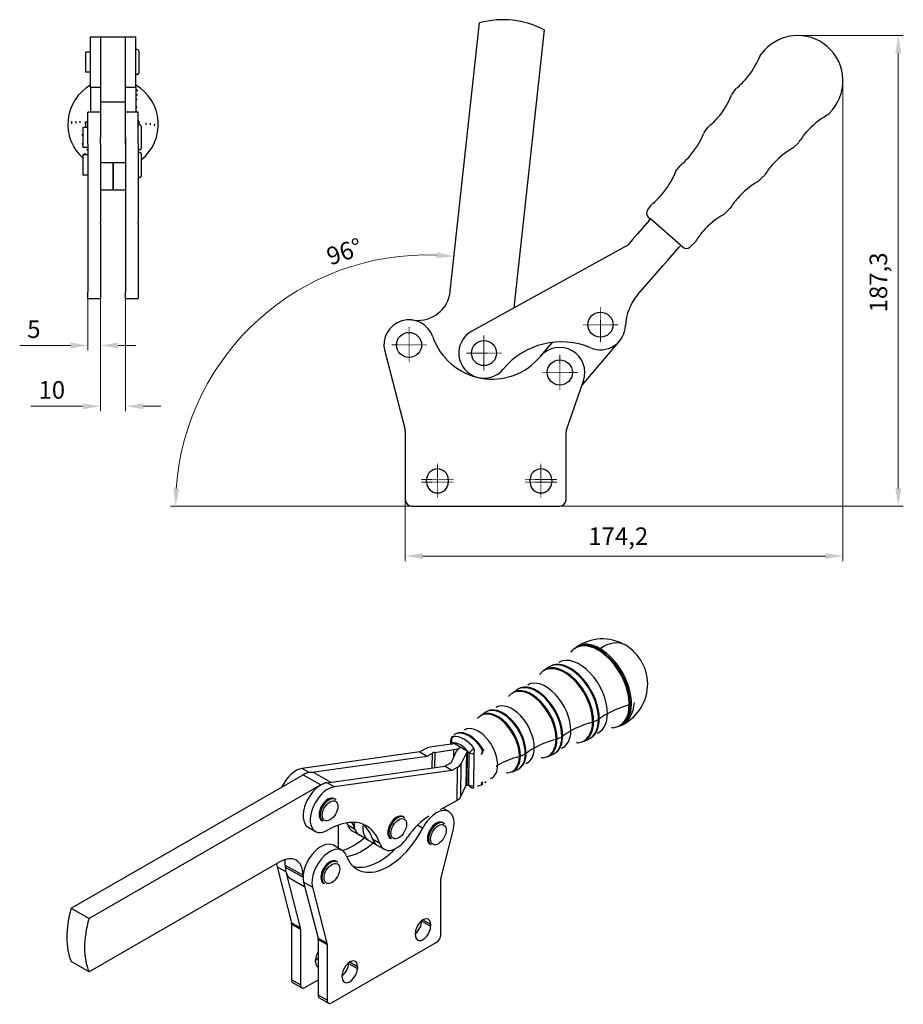
# Model space of a CAD drawing. Extents: x 50 to 426, y 61 to 268.
# Drawn here: x 251 to 426, y 61 to 257 of the extents above; entities that cross this region are included whole.
import ezdxf

# ---------------------------------------------------------------- set-up
doc = ezdxf.new("R2010")
doc.units = 0
doc.linetypes.add('CHAIN', pattern=[0.3543, 0.2362, -0.0295, 0.0591, -0.0295])
for name, color, linetype, lineweight in [('Kóty', 179, 'Continuous', 9), ('Středová značka', 231, 'CHAIN', 18), ('Tangenciální hrany', 179, 'Continuous', 50), ('Viditelné hrany', 7, 'Continuous', 25)]:
    doc.layers.add(name, color=color, linetype=linetype, lineweight=lineweight)
doc.styles.get("Standard").update_dxf_attribs({"font": 'isocp___.ttf'})
doc.styles.add('Text Style57', font='isocpeur.ttf')
doc.dimstyles.new('AM_CSN', dxfattribs={"dimtxt": 3.5, "dimasz": 3.5, "dimexe": 1, "dimexo": 0, "dimgap": 1.5, "dimtad": 1, "dimdec": 1, "dimrnd": 1e-08, "dimtxsty": 'Standard', "dimcen": 0.09, "dimclrd": 1, "dimclre": 1, "dimclrt": 18, "dimadec": 0, "dimazin": 2, "dimtfac": 0.71, "dimtdec": 1, "dimtofl": 0, "dimtmove": 0, "dimatfit": 3, "dimfxl": 0, "dimtolj": 1, "dimtzin": 0, "dimlwd": 0, "dimlwe": 0, "dimarcsym": 0})

# ---------------------------------------------------------------- blocks, each defined once
blk = doc.blocks.new('*D86')
at = {"layer": 'Defpoints', "color": 0, "linetype": 'Continuous'}
for p in [(266.64, 203.11), (271.64, 203.11), (271.64, 180.41)]:
    blk.add_point(p, dxfattribs=at)
at = {"layer": 'Kóty', "color": 1, "linetype": 'Continuous', "lineweight": 0}
for p, q in [((266.64, 203.11), (266.64, 179.41)), ((271.64, 203.11), (271.64, 179.41)), ((263.14, 180.41), (252.79, 180.41)), ((275.14, 180.41), (278.64, 180.41))]:
    blk.add_line(p, q, dxfattribs=at)
at = {"layer": 'Kóty', "color": 1, "linetype": 'Continuous'}
for points in [[(263.14, 180.99), (263.14, 179.83), (266.64, 180.41)], [(275.14, 180.99), (275.14, 179.83), (271.64, 180.41)]]:
    blk.add_solid(points, dxfattribs=at)
at = {"layer": 'Kóty', "color": 18, "linetype": 'Continuous', "lineweight": 5, "insert": (254.29, 185.41), "char_height": 3.5, "attachment_point": 1, "style": 'Text Style57'}
blk.add_mtext('\\A1;10', dxfattribs=at)
blk = doc.blocks.new('*D87')
at = {"layer": 'Defpoints', "color": 0, "linetype": 'Continuous'}
for p in [(264.14, 203.11), (266.64, 203.11), (264.14, 192.5)]:
    blk.add_point(p, dxfattribs=at)
at = {"layer": 'Kóty', "color": 1, "linetype": 'Continuous', "lineweight": 0}
for p, q in [((264.14, 203.11), (264.14, 191.5)), ((266.64, 203.11), (266.64, 191.5)), ((260.64, 192.5), (250.55, 192.5)), ((270.14, 192.5), (273.64, 192.5))]:
    blk.add_line(p, q, dxfattribs=at)
at = {"layer": 'Kóty', "color": 1, "linetype": 'Continuous'}
for points in [[(260.64, 193.09), (260.64, 191.92), (264.14, 192.5)], [(270.14, 193.09), (270.14, 191.92), (266.64, 192.5)]]:
    blk.add_solid(points, dxfattribs=at)
at = {"layer": 'Kóty', "color": 18, "linetype": 'Continuous', "lineweight": 5, "insert": (252.05, 197.5), "char_height": 3.5, "attachment_point": 1, "style": 'Text Style57'}
blk.add_mtext('\\A1;5', dxfattribs=at)
blk = doc.blocks.new('*D90')
at = {"layer": 'Defpoints', "color": 0, "linetype": 'Continuous'}
for p in [(336.25, 203.29), (289.22, 187.09), (328.55, 160.54), (331.59, 160.54)]:
    blk.add_point(p, dxfattribs=at)
at = {"layer": 'Kóty', "color": 1, "linetype": 'Continuous', "lineweight": 0}
for p, q in [((336.25, 203.29), (337.12, 211.24)), ((328.55, 160.54), (280.59, 160.54))]:
    blk.add_line(p, q, dxfattribs=at)
blk.add_arc((331.59, 160.54), 50, 87.7888, 175.9885, dxfattribs=at)
at = {"layer": 'Kóty', "color": 1, "linetype": 'Continuous'}
for points in [[(333.56, 211.09), (333.48, 209.92), (337.01, 210.25)], [(282.3, 164.02), (281.13, 164.06), (281.59, 160.54)]]:
    blk.add_solid(points, dxfattribs=at)
at = {"layer": 'Kóty', "color": 18, "linetype": 'Continuous', "lineweight": 5, "insert": (311.26, 211.74), "char_height": 3.5, "attachment_point": 1, "rotation": 18.3765, "style": 'Text Style57'}
blk.add_mtext('\\A1;96°', dxfattribs=at)
blk = doc.blocks.new('*D91')
at = {"layer": 'Defpoints', "color": 0, "linetype": 'Continuous'}
for p in [(414.41, 245.2), (327.3, 175.38), (414.41, 150.58)]:
    blk.add_point(p, dxfattribs=at)
at = {"layer": 'Kóty', "color": 1, "linetype": 'Continuous', "lineweight": 0}
for p, q in [((414.41, 245.2), (414.41, 149.58)), ((327.3, 175.38), (327.3, 149.58)), ((330.8, 150.58), (410.91, 150.58))]:
    blk.add_line(p, q, dxfattribs=at)
at = {"layer": 'Kóty', "color": 1, "linetype": 'Continuous'}
for points in [[(330.8, 151.16), (330.8, 150), (327.3, 150.58)], [(410.91, 151.16), (410.91, 150), (414.41, 150.58)]]:
    blk.add_solid(points, dxfattribs=at)
at = {"layer": 'Kóty', "color": 18, "linetype": 'Continuous', "lineweight": 5, "insert": (363.72, 156.28), "char_height": 3.5, "attachment_point": 1, "style": 'Text Style57'}
blk.add_mtext('\\A1;174,2', dxfattribs=at)
blk = doc.blocks.new('*D92')
at = {"layer": 'Defpoints', "color": 0, "linetype": 'Continuous'}
for p in [(405.41, 254.2), (425.41, 254.2), (358.05, 160.54)]:
    blk.add_point(p, dxfattribs=at)
at = {"layer": 'Kóty', "color": 1, "linetype": 'Continuous', "lineweight": 0}
for p, q in [((405.41, 254.2), (426.41, 254.2)), ((425.41, 164.04), (425.41, 250.7)), ((358.05, 160.54), (426.41, 160.54))]:
    blk.add_line(p, q, dxfattribs=at)
at = {"layer": 'Kóty', "color": 1, "linetype": 'Continuous'}
for points in [[(424.83, 250.7), (426, 250.7), (425.41, 254.2)], [(424.83, 164.04), (426, 164.04), (425.41, 160.54)]]:
    blk.add_solid(points, dxfattribs=at)
at = {"layer": 'Kóty', "color": 18, "linetype": 'Continuous', "lineweight": 5, "insert": (419.71, 199.09), "char_height": 3.5, "attachment_point": 1, "rotation": 90, "style": 'Text Style57'}
blk.add_mtext('\\A1;187,3', dxfattribs=at)

msp = doc.modelspace()

# ---------------------------------------------------------------- linework, layer by layer
at = {"layer": 'Středová značka', "lineweight": 18}
for p, q in [((366.139, 200.144), (366.139, 193.144)), ((328.046, 196.117), (328.046, 189.117)), ((369.639, 196.644), (362.639, 196.644)), ((342.958, 194.491), (342.958, 187.491)), ((331.546, 192.617), (324.546, 192.617)), ((346.458, 190.991), (339.458, 190.991)), ((358.046, 190.617), (358.046, 183.617)), ((361.546, 187.117), (354.546, 187.117)), ((333.696, 168.942), (333.696, 165.292)), ((354.296, 168.942), (354.296, 165.292)), ((336.846, 165.792), (330.546, 165.792)), ((336.846, 165.292), (330.546, 165.292)), ((333.696, 165.792), (333.696, 162.142)), ((357.446, 165.792), (351.146, 165.792)), ((357.446, 165.292), (351.146, 165.292)), ((354.296, 165.792), (354.296, 162.142))]:
    msp.add_line(p, q, dxfattribs=at).dxf.unprotected_set("ltscale", 0)
at = {"layer": 'Tangenciální hrany', "color": 179, "linetype": 'Continuous', "lineweight": 25}
for p, q in [((372.069, 121.002), (372.319, 121.119)), ((364.787, 117.583), (365.748, 118.035)), ((357.504, 114.165), (358.465, 114.616)), ((336.578, 113.382), (336.576, 113.184)), ((336.93, 110.487), (336.947, 112.053)), ((338.292, 112.485), (338.292, 112.485)), ((332.674, 108.374), (332.705, 111.357)), ((333.153, 111.501), (333.121, 108.437)), ((339.447, 111.417), (339.379, 104.838)), ((339.637, 105.091), (339.706, 111.67)), ((339.937, 105.008), (340.004, 111.409)), ((340.97, 111.255), (340.903, 104.854)), ((350.222, 110.746), (351.183, 111.197)), ((306.791, 108.314), (308.205, 107.499)), ((337.654, 108.507), (337.586, 101.927)), ((338.362, 102.687), (338.431, 109.266)), ((306.955, 107.043), (310.491, 105.007)), ((313.155, 104.649), (311.74, 105.463)), ((315.839, 97.037), (317.253, 96.223)), ((330.754, 96.407), (329.735, 96.995)), ((322.203, 93.372), (320.788, 94.187)), ((303.532, 87.698), (301.765, 88.716)), ((303.42, 89.065), (306.955, 87.029)), ((303.42, 88.656), (306.955, 86.62)), ((308.836, 84.644), (307.068, 85.662)), ((306.397, 76.537), (304.629, 77.555)), ((304.657, 77.315), (306.425, 76.297)), ((330.573, 77.881), (332.34, 76.863)), ((330.814, 78.151), (332.34, 77.272)), ((311.7, 73.483), (309.932, 74.501)), ((309.961, 74.261), (311.728, 73.243)), ((316.006, 69.493), (317.774, 68.475)), ((316.248, 69.763), (317.774, 68.884)), ((306.425, 65.186), (304.657, 66.204)), ((311.728, 62.132), (309.961, 63.15))]:
    msp.add_line(p, q, dxfattribs=at)
for points in [[(337.153, 115.112), (337.141, 115.098)], [(341.028, 112.253), (341.098, 112.244)], [(342.823, 112.035), (342.992, 111.94)], [(342.491, 111.104), (342.432, 111.114)], [(345.428, 108.793), (345.422, 108.645)], [(340.903, 104.854), (340.97, 104.876)], [(342.432, 105.448), (342.734, 105.663)], [(342.586, 105.089), (342.573, 105.083)]]:
    msp.add_lwpolyline(points, dxfattribs=at)
for centre, major_axis, ratio, start_param, end_param in [((365.583, 124.547), (-4.353, 7.747), 0.5850435, 3.9350943, 6.5324516), ((365.75, 124.641), (-4.377, 7.791), 0.5850435, 3.9350943, 6.3469823), ((366.54, 125.084), (-4.978, 7.498), 0.5326985, 5.464359, 6.2831853), ((366.54, 125.084), (4.491, 7.799), 0.5780931, 0, 0.8594686), ((365.979, 124.77), (-4.391, 7.816), 0.5850435, 5.5058906, 6.3469823), ((365.979, 124.77), (4.391, -7.816), 0.5850435, 0.7935016, 2.3642979), ((359.942, 121.378), (-4.022, 7.158), 0.5850435, 3.9350943, 6.3469823), ((360.112, 121.473), (-4.018, 7.151), 0.5850435, 3.9350943, 6.1715581), ((361.866, 122.458), (-3.924, 6.985), 0.5850435, 3.9350943, 6.2831853), ((358.892, 120.788), (-3.943, 7.018), 0.5850435, 3.9350943, 6.5324516), ((359.059, 120.882), (-3.967, 7.062), 0.5850435, 3.9350943, 6.3469823), ((355.175, 118.699), (-3.515, 6.256), 0.5850435, 3.9350943, 6.2831853), ((352.201, 117.029), (-3.533, 6.289), 0.5850435, 3.9350943, 6.5324516), ((352.368, 117.123), (-3.558, 6.333), 0.5850435, 3.9350943, 6.3469823), ((353.251, 117.619), (-3.612, 6.429), 0.5850435, 3.9350943, 6.3469823), ((353.421, 117.714), (-3.608, 6.422), 0.5850435, 3.9350943, 6.1715581), ((345.51, 113.27), (-3.124, 5.56), 0.5850435, 3.9350943, 6.5324516), ((345.677, 113.363), (-3.148, 5.604), 0.5850435, 3.9350943, 6.3469823), ((346.56, 113.86), (-3.202, 5.7), 0.5850435, 3.9350943, 6.3469823), ((346.73, 113.955), (-3.198, 5.693), 0.5850435, 3.9350943, 6.1715581), ((348.484, 114.94), (-3.105, 5.527), 0.5850435, 3.9350943, 6.2831853), ((379.022, 112.579), (16.249, -0.17), 0.5687991, 2.0326649, 2.36217), ((365.583, 124.547), (4.353, -7.747), 0.5850435, 6.033919, 7.0766869), ((365.75, 124.641), (4.377, -7.791), 0.5850435, 6.2193883, 7.0766869), ((365.979, 124.77), (4.391, -7.816), 0.5850435, 6.2193883, 7.0766869), ((366.54, 125.084), (3.758, -8.178), 0.6328456, 0, 0.84297), ((371.427, 121.443), (1, -0.01), 0.5687991, 5.1742576, 5.4156147), ((359.942, 121.378), (4.022, -7.158), 0.5850435, 6.2193883, 7.0766869), ((360.112, 121.473), (4.018, -7.151), 0.5850435, 0.1116272, 0.7935016), ((365.105, 118.475), (1, -0.01), 0.5687991, 5.4156147, 5.6569718), ((361.866, 122.458), (3.924, -6.985), 0.5850435, 0, 0.7935016), ((379.022, 112.579), (16.249, -0.17), 0.5687991, 2.36217, 2.5153791), ((339.869, 110.1), (-2.793, 4.971), 0.5850435, 4.7544892, 6.257292), ((340.039, 110.196), (-2.789, 4.964), 0.5850435, 4.7544892, 6.1715581), ((341.793, 111.181), (-2.696, 4.798), 0.5850435, 3.9350943, 6.2831853), ((371.739, 109.16), (16.249, -0.17), 0.5687991, 2.36217, 2.5153791), ((355.175, 118.699), (3.515, -6.256), 0.5850435, 0, 0.7935016), ((371.739, 109.16), (16.249, -0.17), 0.5687991, 2.0326649, 2.36217), ((358.892, 120.788), (3.943, -7.018), 0.5850435, 6.033919, 7.0766869), ((359.059, 120.882), (3.967, -7.062), 0.5850435, 6.2193883, 7.0766869), ((364.144, 118.024), (1, -0.01), 0.5687991, 5.1742576, 5.4156147), ((337.285, 113.78), (-1, 0.01), 0.5687991, 0, 0.7913736), ((337.285, 113.78), (-0.145, 0.989), 0.7913616, 0.3825621, 1.8652105), ((337.285, 113.78), (-0.818, 0.575), 0.8997322, 5.7329362, 6.2831853), ((338.902, 109.557), (-2.733, 4.865), 0.5850435, 4.9491215, 6.0626596), ((337.69, 114.271), (-0.699, 0.716), 0.9418907, 6.0658943, 6.2831853), ((337.69, 114.271), (-0.451, 0.893), 0.8107301, 0, 0.1240225), ((364.457, 105.742), (16.249, -0.17), 0.5687991, 2.0326649, 2.36217), ((352.201, 117.029), (3.533, -6.289), 0.5850435, 6.033919, 7.0766869), ((352.368, 117.123), (3.558, -6.333), 0.5850435, 6.2193883, 7.0766869), ((353.251, 117.619), (3.612, -6.429), 0.5850435, 6.2193883, 7.0766869), ((356.862, 114.605), (1, -0.01), 0.5687991, 5.1742576, 5.4156147), ((353.421, 117.714), (3.608, -6.422), 0.5850435, 0.1116272, 0.7935016), ((357.823, 115.057), (1, -0.01), 0.5687991, 5.4156147, 5.6569718), ((338.257, 109.195), (-2.246, 3.997), 0.5850435, 4.9491215, 6.0626596), ((340.711, 111.807), (-0.795, -0.607), 0.1902023, 4.1621235, 5.6447719), ((340.711, 111.807), (0.043, 0.999), 0.3352685, 4.1423715, 5.1896987), ((342.232, 111.655), (-0.38, -0.925), 0.4924774, 1.1465356, 2.1845013), ((342.232, 111.655), (-0.162, -0.987), 0.3983817, 1.0446509, 1.9301211), ((342.232, 111.655), (-0.859, -0.511), 0.0341332, 3.9338255, 4.1751826), ((364.457, 105.742), (16.249, -0.17), 0.5687991, 2.36217, 2.5153791), ((348.484, 114.94), (3.105, -5.527), 0.5850435, 0, 0.7935016), ((340.711, 111.807), (1, -0.01), 0.5687991, 3.9329663, 4.9801638), ((357.175, 102.323), (16.249, -0.17), 0.5687991, 2.0326649, 2.36217), ((345.51, 113.27), (3.124, -5.56), 0.5850435, 6.033919, 7.0766869), ((345.677, 113.363), (3.148, -5.604), 0.5850435, 6.2193883, 7.0766869), ((346.56, 113.86), (3.202, -5.7), 0.5850435, 6.2193883, 7.0766869), ((349.58, 111.187), (1, -0.01), 0.5687991, 5.1742576, 5.4156147), ((346.73, 113.955), (3.198, -5.693), 0.5850435, 0.1116272, 0.7935016), ((350.541, 111.638), (1, -0.01), 0.5687991, 5.4156147, 5.6569718), ((341.793, 111.181), (2.696, -4.798), 0.5850435, 0, 0.7935016), ((357.175, 102.323), (16.249, -0.17), 0.5687991, 2.36217, 2.3847035), ((338.257, 109.195), (2.246, -3.997), 0.5850435, 5.9112366, 6.0626596), ((340.644, 105.405), (0.145, -0.989), 0.7913616, 5.0068032, 6.2831853), ((340.644, 105.405), (1, -0.01), 0.5687991, 3.9329663, 4.9801638), ((340.644, 105.405), (0.316, -0.949), 0.0897022, 0, 0.9212786), ((342.173, 106), (0.412, -0.911), 0.0108127, 0.0305946, 0.9160648), ((342.173, 106), (0.571, -0.821), 0.1275797, 5.35639, 6.2831853), ((339.869, 110.1), (2.793, -4.971), 0.5850435, 6.2193883, 6.257292), ((342.173, 106), (0.451, -0.893), 0.8107301, 6.2309119, 6.2831853), ((312.117, 99.983), (1.248, 2.166), 0.5780931, 0, 3.1415927), ((325.787, 96.421), (1.248, 2.166), 0.5780931, 0, 3.1415927), ((333.684, 95.236), (1.248, 2.166), 0.5780931, 0, 3.1415927), ((312.471, 87.516), (1.248, 2.166), 0.5780931, 0, 3.1415927)]:
    msp.add_ellipse(centre, major_axis=major_axis, ratio=ratio, start_param=start_param, end_param=end_param, dxfattribs=at)
for centre, major_axis in [((312.329, 99.861), (-1.098, -1.906)), ((325.999, 96.299), (1.098, 1.906)), ((333.896, 95.114), (1.098, 1.906)), ((312.683, 87.394), (1.098, 1.906))]:
    msp.add_ellipse(centre, major_axis=major_axis, ratio=0.5780931, dxfattribs=at)
at = {"layer": 'Viditelné hrany', "linetype": 'Continuous', "lineweight": 25}
for p, q in [((336.252, 203.29), (342.078, 256.722)), ((348.972, 200.021), (355.001, 255.313)), ((264.642, 243.93), (264.642, 253.93)), ((264.642, 253.93), (266.642, 253.93)), ((266.642, 253.93), (266.642, 240.93)), ((266.642, 253.93), (271.642, 253.93)), ((271.642, 253.93), (273.642, 253.93)), ((271.642, 240.93), (271.642, 253.93)), ((273.642, 243.93), (273.642, 253.93)), ((263.642, 250.93), (263.642, 246.93)), ((264.642, 250.93), (263.642, 250.93)), ((273.942, 251.43), (273.642, 251.43)), ((274.242, 251.13), (274.242, 246.73)), ((397.946, 250.235), (398.138, 250.498)), ((264.642, 246.93), (263.642, 246.93)), ((273.942, 246.43), (273.642, 246.43)), ((264.642, 243.93), (264.642, 238.93)), ((264.642, 243.93), (266.642, 243.93)), ((271.642, 243.93), (273.642, 243.93)), ((273.642, 243.93), (273.642, 238.93)), ((392.355, 242.555), (393.093, 243.568)), ((271.642, 240.93), (266.642, 240.93)), ((266.642, 240.93), (266.642, 234.43)), ((271.642, 234.43), (271.642, 240.93)), ((264.142, 232.679), (264.142, 238.93)), ((266.642, 238.93), (264.142, 238.93)), ((274.142, 238.93), (271.642, 238.93)), ((274.142, 232.679), (274.142, 238.93)), ((411.413, 238.484), (411.648, 238.71)), ((263.142, 235.93), (263.142, 231.93)), ((264.142, 235.93), (263.142, 235.93)), ((263.642, 236.945), (263.642, 235.93)), ((264.142, 236.945), (263.642, 236.945)), ((274.442, 236.43), (274.142, 236.43)), ((274.242, 237.145), (274.242, 236.43)), ((274.742, 236.13), (274.742, 231.73)), ((386.763, 234.875), (387.501, 235.888)), ((266.642, 234.43), (266.642, 233.93)), ((266.642, 232.679), (266.642, 233.93)), ((266.642, 232.679), (266.642, 233.93)), ((271.642, 233.93), (271.642, 234.43)), ((271.642, 232.679), (271.642, 233.93)), ((271.642, 233.93), (271.642, 232.679)), ((264.142, 231.93), (263.142, 231.93)), ((264.142, 232.679), (264.142, 217.009)), ((266.642, 232.679), (266.642, 217.009)), ((271.642, 232.679), (271.642, 217.009)), ((274.142, 232.679), (274.142, 217.009)), ((274.442, 231.43), (274.142, 231.43)), ((404.561, 231.904), (405.466, 232.772)), ((263.142, 230.43), (263.142, 226.43)), ((264.142, 230.43), (263.142, 230.43)), ((274.442, 230.93), (274.142, 230.93)), ((274.742, 230.63), (274.742, 226.23)), ((266.642, 228.93), (271.642, 228.93)), ((269.142, 224.163), (269.142, 228.93)), ((269.142, 228.93), (269.142, 224.163)), ((381.172, 227.195), (381.91, 228.208)), ((264.142, 226.43), (263.142, 226.43)), ((274.442, 225.93), (274.142, 225.93)), ((397.71, 225.323), (398.614, 226.192)), ((269.142, 224.163), (269.142, 223.43)), ((269.142, 223.43), (269.142, 224.163)), ((269.142, 223.43), (266.642, 223.43)), ((271.642, 223.43), (269.142, 223.43)), ((375.51, 219.418), (376.318, 220.528)), ((390.858, 218.743), (391.762, 219.611)), ((375.661, 218.076), (376.183, 217.621)), ((375.773, 217.315), (376.102, 217.692)), ((382.048, 212.503), (376.183, 217.621)), ((264.142, 217.009), (264.142, 216.697)), ((264.142, 216.697), (264.142, 203.105)), ((266.642, 216.697), (266.642, 217.009)), ((266.642, 216.697), (266.642, 203.105)), ((271.642, 217.009), (271.642, 216.697)), ((271.642, 216.697), (271.642, 203.105)), ((274.142, 216.697), (274.142, 217.009)), ((274.142, 216.697), (274.142, 203.105)), ((375.773, 217.315), (373.536, 214.752)), ((373.536, 214.752), (372.55, 213.622)), ((371.559, 212.486), (340.542, 195.369)), ((372.55, 213.622), (371.559, 212.486)), ((379.564, 209.492), (381.801, 212.055)), ((382.129, 212.432), (381.801, 212.055)), ((382.048, 212.503), (382.57, 212.048)), ((383.92, 212.08), (384.91, 213.031)), ((373.593, 202.65), (378.578, 208.362)), ((378.578, 208.362), (379.564, 209.492)), ((264.142, 201.855), (264.142, 203.105)), ((266.642, 203.105), (266.642, 201.855)), ((271.642, 201.855), (271.642, 203.105)), ((274.142, 203.105), (274.142, 201.855)), ((264.142, 201.855), (266.642, 201.855)), ((271.642, 201.855), (274.142, 201.855)), ((328.588, 197.588), (329.085, 197.533)), ((354.236, 190.354), (356.583, 193.118)), ((369.95, 193.407), (362.459, 184.589)), ((323.206, 191.365), (327.257, 175.696)), ((342.174, 186.047), (342.416, 186.021)), ((359.366, 175.742), (362.766, 185.467)), ((327.296, 175.383), (327.296, 161.792)), ((359.296, 161.792), (359.296, 175.33)), ((331.546, 165.292), (331.546, 165.792)), ((335.846, 165.792), (335.846, 165.292)), ((352.146, 165.292), (352.146, 165.792)), ((356.446, 165.792), (356.446, 165.292)), ((328.546, 160.542), (358.046, 160.542)), ((361.091, 132.253), (361.306, 132.406)), ((354.836, 127.781), (355.662, 128.371)), ((348.581, 123.31), (349.407, 123.9)), ((342.326, 118.838), (343.152, 119.428)), ((369.827, 116.702), (370.07, 116.806)), ((336.285, 113.79), (336.278, 113.133)), ((362.755, 113.686), (363.688, 114.084)), ((331.29, 112.171), (330.224, 111.572)), ((336.429, 113.155), (332.635, 112.604)), ((333.153, 111.501), (336.947, 112.053)), ((339.706, 111.67), (336.878, 113.299)), ((330.224, 111.572), (306.791, 108.314)), ((308.205, 107.499), (331.639, 110.758)), ((330.224, 111.572), (331.639, 110.758)), ((331.639, 110.758), (332.705, 111.357)), ((336.499, 109.574), (337.515, 111.725)), ((339.447, 111.417), (338.431, 109.266)), ((339.637, 105.091), (339.706, 111.67)), ((355.682, 110.67), (356.616, 111.068)), ((311.74, 105.463), (335.174, 108.722)), ((336.588, 107.908), (313.155, 104.649)), ((335.174, 108.722), (336.24, 109.321)), ((336.588, 107.908), (335.174, 108.722)), ((337.654, 108.507), (336.588, 107.908)), ((348.61, 107.654), (349.543, 108.052)), ((260.818, 80.475), (306.955, 107.043)), ((309.451, 107.289), (312.449, 105.562)), ((310.491, 105.007), (264.354, 78.439)), ((338.362, 102.687), (339.379, 104.838)), ((342.28, 104.954), (342.471, 105.036)), ((313.365, 102.15), (313.153, 102.272)), ((334.333, 100.1), (337.586, 101.927)), ((335.967, 99.691), (334.801, 100.362)), ((327.034, 98.587), (326.822, 98.709)), ((307.996, 96.587), (309.41, 95.772)), ((310.87, 97.817), (310.658, 97.939)), ((314.026, 92.39), (314.026, 97.034)), ((334.932, 97.402), (334.719, 97.524)), ((316.715, 95.875), (318.13, 95.06)), ((319.897, 94.042), (318.13, 95.06)), ((324.539, 94.254), (324.327, 94.377)), ((334.405, 86.596), (336.809, 95.931)), ((314.754, 91.971), (312.986, 92.989)), ((321.665, 93.024), (319.897, 94.042)), ((321.665, 93.024), (323.079, 92.21)), ((332.436, 93.069), (332.224, 93.191)), ((302.359, 89.697), (264.354, 67.811)), ((301.765, 88.716), (304.629, 77.555)), ((303.42, 89.065), (303.42, 88.656)), ((313.718, 89.683), (313.506, 89.805)), ((303.532, 87.698), (306.397, 76.537)), ((304.46, 86.36), (307.31, 84.718)), ((306.955, 86.62), (306.955, 87.029)), ((307.068, 85.662), (309.932, 74.501)), ((308.836, 84.644), (311.7, 73.483)), ((311.223, 85.35), (311.011, 85.472)), ((334.356, 75.162), (334.356, 86.23)), ((260.818, 80.475), (264.354, 78.439)), ((304.657, 77.315), (304.657, 66.204)), ((330.573, 77.881), (330.573, 77.988)), ((332.34, 77.272), (332.34, 76.863)), ((306.425, 76.297), (306.425, 65.186)), ((329.3, 75.112), (329.3, 75.521)), ((309.961, 74.261), (309.961, 63.15)), ((311.728, 73.243), (311.728, 62.132)), ((312.612, 61.619), (333.472, 73.632)), ((264.354, 67.811), (260.818, 69.847)), ((309.43, 69.778), (309.43, 70.187)), ((316.006, 69.493), (316.006, 69.6)), ((317.774, 68.884), (317.774, 68.475)), ((314.734, 66.724), (314.734, 67.133)), ((306.685, 64.612), (304.917, 65.63)), ((307.309, 64.673), (309.961, 66.2)), ((311.988, 61.558), (310.221, 62.576))]:
    msp.add_line(p, q, dxfattribs=at).dxf.unprotected_set("ltscale", 0)
for points in [[(273.642, 243.502), (274.059, 243.21)], [(273.642, 242.592), (273.968, 242.326)], [(273.642, 241.608), (273.877, 241.374)], [(273.642, 240.302), (273.866, 239.912)], [(260.928, 236.631), (260.944, 237.138)], [(261.764, 236.746), (261.776, 237.166)], [(262.6, 236.861), (262.609, 237.192)], [(263.642, 236.657), (263.634, 236.919)], [(275.684, 236.861), (275.668, 236.418)], [(276.52, 236.746), (276.513, 236.42)], [(277.356, 236.631), (277.345, 236.211)], [(263.142, 234.256), (263.016, 234.568)], [(263.142, 232.453), (262.979, 232.69)], [(264.142, 231.321), (263.839, 231.617)], [(274.258, 231.43), (274.142, 231.321)], [(263.754, 230.43), (263.432, 230.727)], [(360.247, 131.427), (360.436, 131.658)], [(357.941, 129.444), (358.29, 129.653)], [(355.662, 128.371), (355.879, 128.514)], [(356.585, 128.842), (356.929, 128.966)], [(354.058, 127.02), (354.232, 127.233)], [(349.407, 123.9), (349.606, 124.031)], [(350.254, 124.332), (350.611, 124.46)], [(351.66, 124.956), (352.021, 125.172)], [(347.87, 122.614), (348.028, 122.808)], [(343.923, 119.821), (344.293, 119.955)], [(345.378, 120.467), (345.752, 120.691)], [(341.681, 118.207), (341.825, 118.383)], [(343.152, 119.428), (343.333, 119.548)], [(339.097, 115.979), (339.482, 116.21)], [(368.683, 116.411), (368.347, 116.367)], [(369.827, 116.702), (369.553, 116.598)], [(336.466, 114.354), (336.717, 114.687)], [(337.239, 115.164), (337.412, 115.244)], [(337.591, 115.311), (337.974, 115.449)], [(364.571, 114.628), (364.366, 114.468)], [(365.79, 115.473), (365.467, 115.281)], [(358.689, 112.443), (358.355, 112.245)], [(361.701, 113.418), (361.347, 113.371)], [(362.755, 113.686), (362.502, 113.59)], [(354.718, 110.424), (354.346, 110.376)], [(355.682, 110.67), (355.45, 110.582)], [(357.425, 111.567), (357.237, 111.42)], [(350.28, 108.506), (350.109, 108.372)], [(351.589, 109.413), (351.243, 109.208)], [(344.488, 106.383), (344.209, 106.219)], [(347.735, 107.431), (347.346, 107.38)], [(348.61, 107.654), (348.399, 107.574)], [(340.79, 104.415), (340.601, 104.394)], [(342.28, 104.954), (341.625, 104.692)], [(342.624, 105.107), (342.471, 105.036)], [(343.397, 105.658), (343.074, 105.414)], [(313.365, 102.15), (313.509, 102.049)], [(327.034, 98.587), (327.178, 98.487)], [(334.932, 97.402), (335.076, 97.302)], [(313.718, 89.683), (313.862, 89.582)]]:
    msp.add_lwpolyline(points, dxfattribs=at).dxf.unprotected_set("ltscale", 0)
for centre in [(366.139, 196.644), (328.046, 192.617), (342.958, 190.991), (358.046, 187.117)]:
    msp.add_circle(centre, 2.5, dxfattribs=at).dxf.unprotected_set("ltscale", 0)
for centre, radius, start, end in [((346.778, 239.865), 17.5, 61.97355, 105.58105), ((405.414, 245.201), 9, 48.89277, 143.94328), ((273.942, 251.13), 0.3, 0, 90), ((405.414, 245.201), 9, 313.84226, 48.89277), ((382.787, 256.172), 16.25, 318.89277, 337.77202), ((398.755, 249.646), 1, 143.94328, 157.77202), ((273.942, 246.73), 0.3, 270, 0), ((382.787, 256.172), 16.25, 310.11453, 318.89277), ((269.142, 236.519), 9, 120.00142, 228.18804), ((269.142, 236.519), 9, 308.47703, 60.00142), ((393.901, 242.98), 1, 130.11453, 143.94328), ((377.195, 248.492), 16.25, 318.89277, 337.77202), ((393.163, 241.966), 1, 143.94328, 157.77202), ((273.942, 237.145), 0.3, 0, 48.18969), ((377.195, 248.492), 16.25, 310.11453, 318.89277), ((419.349, 224.268), 16.25, 120.01352, 138.89277), ((410.721, 239.205), 1, 300.01352, 313.84226), ((274.442, 236.13), 0.3, 0, 90), ((388.31, 235.3), 1, 130.11453, 143.94328), ((371.604, 240.812), 16.25, 318.89277, 337.77202), ((387.572, 234.286), 1, 143.94328, 157.77202), ((419.349, 224.268), 16.25, 138.89277, 147.67101), ((274.442, 231.73), 0.3, 270, 0), ((412.497, 217.688), 16.25, 120.01352, 138.89277), ((403.869, 232.625), 1, 300.01352, 313.84226), ((404.773, 233.493), 1, 313.84226, 327.67101), ((274.442, 230.63), 0.3, 0, 90), ((371.604, 240.812), 16.25, 310.11453, 318.89277), ((382.718, 227.62), 1, 130.11453, 143.94328), ((412.497, 217.688), 16.25, 138.89277, 147.67101), ((274.442, 226.23), 0.3, 270, 0), ((366.012, 233.131), 16.25, 318.89277, 337.77202), ((381.98, 226.606), 1, 143.94328, 157.77202), ((397.921, 226.913), 1, 313.84226, 327.67101), ((405.645, 211.108), 16.25, 120.01352, 138.89277), ((397.017, 226.045), 1, 300.01352, 313.84226), ((366.012, 233.131), 16.25, 310.11453, 318.89277), ((405.645, 211.108), 16.25, 138.89277, 147.67101), ((377.127, 219.939), 1, 130.11453, 143.94328), ((391.069, 220.333), 1, 313.84226, 327.67101), ((376.319, 218.83), 1, 143.94328, 228.89277), ((398.793, 204.527), 16.25, 120.01352, 138.89277), ((390.165, 219.464), 1, 300.01352, 313.84226), ((398.793, 204.527), 16.25, 138.89277, 147.67101), ((383.227, 212.801), 1, 228.89277, 313.84226), ((384.217, 213.752), 1, 313.84226, 327.67101), ((329.79, 203.995), 6.5, 263.7773, 353.7773), ((381.128, 196.075), 10, 138.89277, 177.82669), ((328.046, 192.617), 5, 18.98607, 194.49527), ((366.139, 196.644), 5, 247.08391, 357.82669), ((344.594, 198.31), 12.5, 198.98607, 320.23622), ((342.958, 190.991), 5, 118.89277, 320.32415), ((358.351, 178.222), 15, 67.08391, 140.32415), ((358.046, 187.117), 5, 340.72973, 140.23622), ((326.046, 175.383), 1.25, 0, 14.49527), ((360.546, 175.33), 1.25, 160.72973, 180), ((333.696, 165.792), 2.15, 0, 180), ((354.296, 165.792), 2.15, 0, 180), ((333.696, 165.292), 2.15, 180, 0), ((354.296, 165.292), 2.15, 180, 0), ((328.546, 161.792), 1.25, 180, 270), ((358.046, 161.792), 1.25, 270, 0), ((366.54, 125.084), 9, 60.06401, 125.55987), ((366.54, 125.084), 9, 293.09646, 60.06401), ((337.285, 113.78), 1, 144.92203, 179.40181), ((337.69, 114.271), 1, 116.79342, 134.31166), ((340.644, 105.405), 1, 278.36281, 288.41614), ((342.173, 106), 1, 296.79342, 304.79656)]:
    msp.add_arc(centre, radius, start, end, dxfattribs=at).dxf.unprotected_set("ltscale", 0)
for centre, major_axis, ratio, start_param, end_param in [((333.412, 110.95), (3, -0.031), 0.5687991, 1.8385712, 2.36217), ((336.17, 113.706), (1, -0.01), 0.5687991, 4.9801638, 5.5037626), ((336.17, 113.706), (-3, 0.031), 0.5687991, 1.8385712, 2.36217), ((340.413, 111.263), (-3, 0.031), 0.5687991, 5.5037626, 6.0273614), ((333.412, 110.95), (-1, 0.01), 0.5687991, 4.9801638, 5.5037626), ((340.413, 111.263), (-1, 0.01), 0.5687991, 5.5037626, 6.0273614), ((305.541, 103.77), (-2.495, -4.333), 0.5780931, 3.5638474, 4.8504209), ((335.533, 109.728), (1, -0.01), 0.5687991, 5.5037626, 6.0273614), ((335.533, 109.728), (3, -0.031), 0.5687991, 5.5037626, 6.0273614), ((306.955, 102.956), (2.495, 4.333), 0.5780931, 0, 0.7834645), ((306.955, 102.956), (2.495, 4.333), 0.5780931, 0.4222547, 0.7834645), ((310.491, 100.92), (-2.495, -4.333), 0.5780931, 3.5638474, 6.2831853), ((311.905, 100.105), (-2.495, -4.333), 0.5780931, 3.5638474, 7.0794881), ((310.491, 100.92), (2.495, 4.333), 0.5780931, 0.4222547, 0.7834645), ((340.344, 104.684), (-1, 0.01), 0.5687991, 5.5037626, 6.0273614), ((311.905, 100.105), (-1.248, -2.166), 0.5780931, 3.1415927, 6.2831853), ((335.464, 103.149), (3, -0.031), 0.5687991, 5.5037626, 6.0273614), ((333.472, 95.358), (2.495, 4.333), 0.5780931, 5.1595238, 7.9434372), ((312.087, 83.86), (7.485, 12.999), 0.5780931, 5.8012048, 7.0794881), ((325.575, 96.543), (-1.248, -2.166), 0.5780931, 3.1415927, 6.2831853), ((332.139, 90.691), (4.99, 8.666), 0.5780931, 0.8071865, 1.4508456), ((323.96, 99.031), (-6.238, -10.832), 0.5780931, 5.8272228, 7.9434372), ((305.723, 87.525), (-7.485, -12.999), 0.5780931, 2.6596122, 2.7043468), ((319.211, 100.208), (-2.495, -4.333), 0.5780931, 5.8012048, 6.2831853), ((307.137, 86.711), (7.485, 12.999), 0.5780931, 5.8012048, 5.9475735), ((320.625, 99.393), (-2.495, -4.333), 0.5780931, 5.4482029, 6.2831853), ((320.625, 99.393), (-2.495, -4.333), 0.5780931, 5.8012048, 6.2831853), ((322.393, 98.375), (-2.495, -4.333), 0.5780931, 5.308624, 6.2831853), ((322.393, 98.375), (-2.495, -4.333), 0.5780931, 5.308624, 6.2831853), ((310.672, 84.675), (7.485, 12.999), 0.5780931, 5.8012048, 6.1889468), ((333.472, 95.358), (-1.248, -2.166), 0.5780931, 3.1415927, 6.2831853), ((316.889, 103.103), (-6.238, -10.832), 0.5780931, 0.5414132, 1.0378815), ((324.16, 97.357), (-2.495, -4.333), 0.5780931, 5.8012048, 6.2831853), ((324.16, 97.357), (-2.495, -4.333), 0.5780931, 5.8012048, 6.2831853), ((325.575, 96.543), (-2.495, -4.333), 0.5780931, 5.8012048, 7.7340309), ((310.491, 88.656), (2.495, 4.333), 0.5780931, 0, 2.607251), ((312.259, 87.638), (2.495, 4.333), 0.5780931, 5.8272228, 8.8904363), ((318.657, 102.085), (-6.238, -10.832), 0.5780931, 0.4372459, 1.0378815), ((322.192, 100.049), (-6.238, -10.832), 0.5780931, 0.1416216, 1.1514362), ((302.359, 84.382), (3.244, 5.633), 0.5780931, 5.4958534, 7.0666498), ((312.259, 87.638), (-1.248, -2.166), 0.5780931, 3.1415927, 6.2831853), ((305.188, 91.71), (-2.495, -4.333), 0.5780931, 5.5902034, 5.7488436), ((298.824, 86.418), (-3.244, -5.633), 0.5780931, 2.3542608, 2.5677305), ((306.955, 90.692), (-2.495, -4.333), 0.5780931, 5.4958534, 5.7488436), ((306.955, 90.692), (-2.495, -4.333), 0.5780931, 5.4958534, 6.2831853), ((310.491, 88.656), (2.495, 4.333), 0.5780931, 2.3542608, 2.607251), ((335.24, 86.739), (-0.624, -1.083), 0.5780931, 5.1595238, 5.4958534), ((272.307, 81.777), (8.733, 15.165), 0.5780931, 1.9737136, 2.734808), ((275.843, 79.741), (-8.733, -15.165), 0.5780931, 5.1153062, 5.8764006), ((330.82, 76.397), (1.073, 1.863), 0.5780931, 5.4958534, 8.6374461), ((303.773, 76.806), (-0.624, -1.083), 0.5780931, 2.3542608, 2.607251), ((305.541, 75.788), (0.624, 1.083), 0.5780931, 5.4958534, 5.7488436), ((329.052, 77.006), (1.073, 1.863), 0.5780931, 4.0885755, 5.4958534), ((330.82, 75.988), (-1.073, -1.863), 0.5780931, 5.4958534, 8.6374461), ((309.077, 73.752), (-0.624, -1.083), 0.5780931, 2.3542608, 2.607251), ((333.472, 74.653), (-0.624, -1.083), 0.5780931, 0.7834645, 2.3542608), ((310.844, 72.734), (0.624, 1.083), 0.5780931, 5.4958534, 5.7488436), ((310.951, 71.062), (1.073, 1.863), 0.5780931, 1.49258, 2.3542608), ((309.183, 71.672), (1.073, 1.863), 0.5780931, 4.0885755, 4.4621355), ((310.951, 70.654), (-1.073, -1.863), 0.5780931, 5.4958534, 6.3575342), ((316.254, 68.008), (1.073, 1.863), 0.5780931, 5.4958534, 8.6374461), ((314.486, 68.618), (1.073, 1.863), 0.5780931, 4.0885755, 5.4958534), ((316.254, 67.6), (-1.073, -1.863), 0.5780931, 5.4958534, 8.6374461), ((305.541, 66.713), (-0.624, -1.083), 0.5780931, 5.4958534, 6.2831853), ((307.309, 65.695), (-0.624, -1.083), 0.5780931, 5.4958534, 7.0666498), ((310.844, 63.659), (-0.624, -1.083), 0.5780931, 5.4958534, 6.2831853), ((312.612, 62.641), (-0.624, -1.083), 0.5780931, 5.4958534, 7.0666498)]:
    msp.add_ellipse(centre, major_axis=major_axis, ratio=ratio, start_param=start_param, end_param=end_param, dxfattribs=at).dxf.unprotected_set("ltscale", 0)

# ---------------------------------------------------------------- dimensions: what is measured, and where the dimension line sits
at = {"layer": 'Kóty', "color": 11, "linetype": 'Continuous', "lineweight": 5}
for base, p1, p2, angle, picture, middle in [((425.414, 254.201), (358.046, 160.542), (405.414, 254.201), 90, '*D92', (425.414, 203.899)), ((264.142, 192.502), (266.642, 203.105), (264.142, 203.105), 180, '*D87', (252.929, 192.502)), ((271.642, 180.411), (266.642, 203.105), (271.642, 203.105), 180, '*D86', (256.041, 180.411))]:
    dim = msp.add_linear_dim(base=base, p1=p1, p2=p2, angle=angle, dimstyle='AM_CSN', override={"dimdec": 1, "dimlfac": 2, "dimtxsty": 'Text Style57', "dimtp": 0, "dimtm": 0, "dimtdec": 1}, dxfattribs=at)
    dim.commit()
    dim.dimension.update_dxf_attribs({"geometry": picture, "text_midpoint": middle, "dimtype": 160})
    dim.dimension.dxf.unprotected_set("ltscale", 0)
dim = msp.add_linear_dim(base=(414.414, 150.579), p1=(327.296, 175.383), p2=(414.414, 245.201), dimstyle='AM_CSN', override={"dimdec": 1, "dimlfac": 2, "dimtxsty": 'Text Style57', "dimtp": 0, "dimtm": 0, "dimtdec": 1}, dxfattribs=at)
dim.commit()
dim.dimension.update_dxf_attribs({"geometry": '*D91', "text_midpoint": (368.703, 150.579), "dimtype": 160})
dim.dimension.dxf.unprotected_set("ltscale", 0)
dim = msp.add_angular_dim_3p(base=(289.222, 187.093), center=(331.591, 160.542), p1=(328.546, 160.542), p2=(336.252, 203.29), dimstyle='AM_CSN', override={"dimtxsty": 'Text Style57', "dimadec": 0, "dimtp": 0, "dimtm": 0, "dimtdec": 0}, dxfattribs=at)
dim.commit()
dim.dimension.update_dxf_attribs({"geometry": '*D90', "text_midpoint": (315.828, 207.992), "dimtype": 165})
dim.dimension.dxf.unprotected_set("ltscale", 0)

doc.saveas('drawing.dxf')
